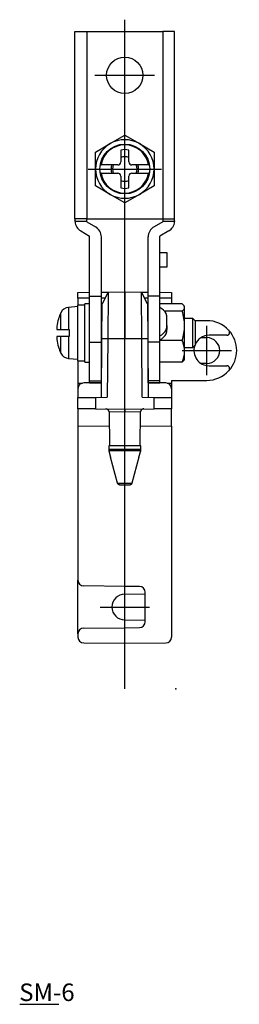
# Model space of a CAD drawing. Extents: x -356 to -138, y 70 to 267.
# Drawn here: x -176 to -138, y 99 to 267 of the extents above; entities that cross this region are included whole.
import ezdxf

# ---------------------------------------------------------------- set-up
doc = ezdxf.new("R2010")
doc.units = 0
doc.linetypes.add('CENTER', pattern=[0])
doc.layers.add('1', color=7, linetype='CONTINUOUS')

# ---------------------------------------------------------------- blocks, each defined once
blk = doc.blocks.new('D_FRAME_VIEW_2449')
at = {"layer": '1', "color": 7, "linetype": 'CONTINUOUS'}
for p, q in [((-166.39, 232.75), (-166.39, 264.75)), ((-166.39, 264.75), (-164.39, 264.75)), ((-164.39, 264.75), (-151.39, 264.75)), ((-149.39, 264.75), (-151.39, 264.75)), ((-149.39, 232.75), (-149.39, 264.75)), ((-162.89, 244.14), (-160.39, 245.58)), ((-160.39, 245.58), (-157.89, 247.02)), ((-157.89, 247.02), (-155.39, 245.58)), ((-155.39, 245.58), (-152.89, 244.14)), ((-162.89, 241.25), (-162.89, 244.14)), ((-158.59, 244.49), (-158.59, 242.45)), ((-157.19, 242.45), (-157.19, 244.49)), ((-152.89, 244.14), (-152.89, 241.25)), ((-162.89, 238.36), (-162.89, 241.25)), ((-162.08, 241.95), (-161.94, 241.95)), ((-161.94, 240.55), (-162.08, 240.55)), ((-159.09, 241.95), (-161.94, 241.95)), ((-161.94, 240.55), (-159.09, 240.55)), ((-153.83, 241.95), (-156.69, 241.95)), ((-156.69, 240.55), (-153.83, 240.55)), ((-153.83, 241.95), (-153.7, 241.95)), ((-153.7, 240.55), (-153.83, 240.55)), ((-152.89, 241.25), (-152.89, 238.36)), ((-158.59, 240.05), (-158.59, 238.01)), ((-157.19, 238.01), (-157.19, 240.05)), ((-160.39, 236.92), (-162.89, 238.36)), ((-152.89, 238.36), (-155.39, 236.92)), ((-157.89, 235.48), (-160.39, 236.92)), ((-155.39, 236.92), (-157.89, 235.48)), ((-164.39, 232.75), (-166.39, 232.75)), ((-166.39, 232.75), (-166.39, 232.4)), ((-166.38, 232.27), (-166.39, 232.4)), ((-164.39, 232.75), (-151.39, 232.75)), ((-164.39, 232.27), (-164.39, 232.75)), ((-164.39, 232.25), (-164.39, 232.27)), ((-164.39, 232.25), (-162.89, 231.38)), ((-151.39, 232.25), (-152.89, 231.38)), ((-151.39, 232.75), (-149.39, 232.75)), ((-151.39, 232.75), (-151.39, 232.27)), ((-151.39, 232.25), (-151.39, 232.27)), ((-149.39, 232.4), (-149.39, 232.75)), ((-149.39, 232.4), (-149.39, 232.27)), ((-165.39, 230.67), (-163.89, 229.81)), ((-150.39, 230.67), (-151.89, 229.81)), ((-163.89, 219.56), (-163.89, 229.81)), ((-161.89, 219.56), (-161.89, 229.65)), ((-153.89, 219.56), (-153.89, 229.65)), ((-151.89, 219.56), (-151.89, 229.81)), ((-151.89, 226.99), (-150.69, 226.99)), ((-150.69, 226.99), (-150.69, 224.49)), ((-150.69, 224.49), (-151.89, 224.49)), ((-165.89, 220.18), (-163.89, 220.2)), ((-165.89, 219.18), (-165.89, 220.18)), ((-165.89, 219.18), (-165.89, 218)), ((-163.89, 211.69), (-163.89, 219.56)), ((-161.89, 220.22), (-160.73, 220.23)), ((-161.89, 211.69), (-161.89, 219.56)), ((-160.73, 220.23), (-161.75, 218.22)), ((-160.73, 220.23), (-160.78, 212.23)), ((-160.73, 220.23), (-157.89, 220.25)), ((-157.89, 220.25), (-157.89, 212.25)), ((-157.89, 220.25), (-155.04, 220.23)), ((-154.99, 212.23), (-155.04, 220.23)), ((-155.04, 220.23), (-153.89, 220.22)), ((-154.03, 218.22), (-155.04, 220.23)), ((-153.89, 211.69), (-153.89, 219.56)), ((-151.89, 220.2), (-149.89, 220.18)), ((-151.89, 211.69), (-151.89, 219.56)), ((-149.89, 220.18), (-149.89, 219.18)), ((-149.89, 219.18), (-149.89, 218.24)), ((-165.89, 217.75), (-167.5, 217.61)), ((-165.89, 208.5), (-165.89, 218)), ((-164.69, 218), (-165.89, 218)), ((-164.69, 213.25), (-164.69, 218.25)), ((-163.89, 218.25), (-164.69, 218.25)), ((-161.8, 212.23), (-161.75, 218.22)), ((-154.03, 218.22), (-153.97, 212.23)), ((-148.09, 218.24), (-151.89, 218.24)), ((-148.09, 216.99), (-151.1, 216.99)), ((-147.77, 217.89), (-148.09, 218.24)), ((-147.69, 217.62), (-147.77, 217.89)), ((-147.69, 217.75), (-147.77, 217.89)), ((-147.69, 217.62), (-147.69, 217.75)), ((-147.69, 214.49), (-147.69, 217.62)), ((-169.2, 215.7), (-169.2, 215.63)), ((-161.77, 215.75), (-161.89, 215.75)), ((-153.89, 215.75), (-154.01, 215.75)), ((-150.69, 214.54), (-150.69, 215.82)), ((-146.29, 215.75), (-147.69, 215.75)), ((-146.29, 210.75), (-146.29, 215.75)), ((-145.89, 215.35), (-146.29, 215.75)), ((-145.89, 215.35), (-145.89, 211.15)), ((-143.89, 215.35), (-145.89, 215.35)), ((-169.49, 214.35), (-169.49, 213.85)), ((-169.49, 213.85), (-168.8, 213.85)), ((-168.8, 213.85), (-167.5, 213.85)), ((-167.5, 213.85), (-167.39, 213.85)), ((-167.39, 213.85), (-167.39, 212.65)), ((-150.69, 214.54), (-150.69, 213.85)), ((-147.69, 210.12), (-147.69, 214.49)), ((-169.49, 212.65), (-169.49, 212.15)), ((-168.8, 212.65), (-169.49, 212.65)), ((-167.5, 212.65), (-168.8, 212.65)), ((-167.39, 212.65), (-167.5, 212.65)), ((-164.69, 208.25), (-164.69, 213.25)), ((-161.89, 202.25), (-161.8, 212.23)), ((-160.78, 212.23), (-161.8, 212.23)), ((-160.78, 212.23), (-160.87, 202.26)), ((-157.89, 200.25), (-157.89, 212.25)), ((-153.97, 212.23), (-154.99, 212.23)), ((-154.91, 202.26), (-154.99, 212.23)), ((-153.97, 212.23), (-153.89, 202.25)), ((-148.09, 211.99), (-151.89, 211.99)), ((-144.86, 212.46), (-143.89, 212.45)), ((-140.49, 212.85), (-143.49, 212.85)), ((-169.2, 210.87), (-169.2, 210.8)), ((-163.89, 205.08), (-163.89, 211.69)), ((-161.89, 205.08), (-161.89, 211.69)), ((-161.89, 210.75), (-161.81, 210.75)), ((-153.96, 210.75), (-153.89, 210.75)), ((-153.89, 205.08), (-153.89, 211.69)), ((-151.89, 205.08), (-151.89, 211.69)), ((-147.69, 210.75), (-146.29, 210.75)), ((-146.29, 210.75), (-145.89, 211.15)), ((-167.5, 208.89), (-165.89, 208.75)), ((-147.77, 208.61), (-148.09, 208.26)), ((-147.77, 208.61), (-147.69, 208.75)), ((-147.69, 208.75), (-147.69, 210.12)), ((-165.89, 208.5), (-165.89, 204.69)), ((-165.89, 208.5), (-164.69, 208.5)), ((-164.69, 208.25), (-163.89, 208.25)), ((-148.09, 208.26), (-151.89, 208.26)), ((-143.89, 208.05), (-144.86, 208.04)), ((-143.49, 207.65), (-140.49, 207.65)), ((-149.89, 205.15), (-143.89, 205.15)), ((-149.89, 205.15), (-149.89, 204.69)), ((-165.89, 204.69), (-165.12, 204.7)), ((-165.89, 204.69), (-165.89, 203.72)), ((-165.89, 203.72), (-165.89, 202.22)), ((-161.89, 204.75), (-164.9, 204.72)), ((-163.89, 204.75), (-163.89, 205.08)), ((-163.89, 204.75), (-161.89, 204.75)), ((-161.89, 204.75), (-161.89, 205.08)), ((-161.87, 204.75), (-161.89, 204.75)), ((-153.89, 204.75), (-153.91, 204.75)), ((-153.89, 204.75), (-153.89, 205.08)), ((-150.88, 204.72), (-153.89, 204.75)), ((-153.89, 204.75), (-151.89, 204.75)), ((-151.89, 204.75), (-151.89, 205.08)), ((-150.65, 204.7), (-149.89, 204.69)), ((-149.89, 204.69), (-149.89, 203.72)), ((-149.89, 203.72), (-149.89, 202.22)), ((-165.89, 202.22), (-162.91, 202.24)), ((-165.89, 200.32), (-165.89, 202.22)), ((-162.91, 202.24), (-160.87, 202.26)), ((-154.91, 202.26), (-152.86, 202.24)), ((-152.86, 202.24), (-149.89, 202.22)), ((-149.89, 202.22), (-149.89, 200.32)), ((-162.91, 200.29), (-165.89, 200.32)), ((-165.89, 200.32), (-165.89, 197.32)), ((-162.91, 200.29), (-157.89, 200.25)), ((-157.89, 200.25), (-152.86, 200.29)), ((-157.89, 200.25), (-157.89, 199.75)), ((-149.89, 200.32), (-152.86, 200.29)), ((-149.89, 197.32), (-149.89, 200.32)), ((-160.57, 199.78), (-160.57, 199.8)), ((-160.57, 199.78), (-160.49, 193.95)), ((-155.29, 193.95), (-155.2, 199.78)), ((-155.2, 199.8), (-155.2, 199.78)), ((-165.89, 197.32), (-165.89, 171.04)), ((-149.89, 197.32), (-149.89, 161.31)), ((-155.14, 193.95), (-160.64, 193.95)), ((-160.64, 193.95), (-160.64, 193.38)), ((-155.14, 193.38), (-155.14, 193.95)), ((-160.6, 193.12), (-160.31, 192.02)), ((-159.11, 187.62), (-160.31, 192.02)), ((-155.47, 192.02), (-156.67, 187.62)), ((-155.47, 192.02), (-155.17, 193.12)), ((-157.17, 187.25), (-158.6, 187.25)), ((-157.89, 169.98), (-157.89, 187.25)), ((-165.89, 161.86), (-165.89, 171.04)), ((-157.89, 169.98), (-164.9, 170.04)), ((-155.38, 169.96), (-157.89, 169.98)), ((-157.89, 168.65), (-154.39, 168.68)), ((-154.39, 163.94), (-154.39, 168.96)), ((-157.89, 164.25), (-154.39, 164.22)), ((-165.89, 161.86), (-165.89, 161.31)), ((-164.9, 162.86), (-157.89, 162.92)), ((-157.89, 162.92), (-155.38, 162.94)), ((-157.89, 160.25), (-157.89, 162.92)), ((-164.9, 160.31), (-157.89, 160.25)), ((-157.89, 160.25), (-150.88, 160.31))]:
    blk.add_line(p, q, dxfattribs=at)
at = {"layer": '1', "color": 9, "linetype": 'CONTINUOUS'}
for p, q in [((-164.39, 264.75), (-164.39, 232.75)), ((-151.39, 264.75), (-151.39, 232.75)), ((-164.39, 232.27), (-166.38, 232.27)), ((-149.39, 232.27), (-151.39, 232.27)), ((-163.89, 219.2), (-165.89, 219.18)), ((-163.89, 219.56), (-161.89, 219.56)), ((-161.24, 219.22), (-161.89, 219.22)), ((-153.89, 219.22), (-154.54, 219.22)), ((-151.89, 219.56), (-153.89, 219.56)), ((-149.89, 219.18), (-151.89, 219.2)), ((-167.5, 217.61), (-167.5, 213.85)), ((-168.8, 213.85), (-168.8, 216.71)), ((-168.8, 209.79), (-168.8, 212.65)), ((-167.5, 212.65), (-167.5, 208.89)), ((-157.89, 212.25), (-160.78, 212.23)), ((-154.99, 212.23), (-157.89, 212.25)), ((-163.89, 211.69), (-161.89, 211.69)), ((-151.89, 211.69), (-153.89, 211.69)), ((-163.89, 205.08), (-161.89, 205.08)), ((-151.89, 205.08), (-153.89, 205.08)), ((-162.91, 202.24), (-162.91, 200.29)), ((-152.86, 200.29), (-152.86, 202.24)), ((-157.89, 199.75), (-160.57, 199.78)), ((-155.2, 199.78), (-157.89, 199.75)), ((-160.54, 197.27), (-165.89, 197.32)), ((-149.89, 197.32), (-155.23, 197.27)), ((-160.64, 193.38), (-155.14, 193.38)), ((-155.17, 193.12), (-160.6, 193.12)), ((-159.11, 187.62), (-156.67, 187.62))]:
    blk.add_line(p, q, dxfattribs=at)
at = {"layer": '1', "color": 7, "linetype": 'CONTINUOUS'}
for points in [[(-150.69, 215.82), (-150.72, 216.19), (-150.84, 216.55), (-151.01, 216.87), (-151.26, 217.16), (-151.55, 217.4), (-151.89, 217.58)], [(-148.09, 216.99), (-148, 217.06), (-147.93, 217.14), (-147.86, 217.22), (-147.8, 217.3), (-147.75, 217.38), (-147.72, 217.45), (-147.69, 217.54), (-147.69, 217.62)], [(-151.89, 212.78), (-151.55, 212.96), (-151.26, 213.2), (-151.01, 213.49), (-150.84, 213.81), (-150.72, 214.17), (-150.69, 214.54)], [(-151.89, 212.09), (-151.55, 212.27), (-151.26, 212.51), (-151.01, 212.8), (-150.84, 213.12), (-150.72, 213.48), (-150.69, 213.85)], [(-140.49, 212.85), (-140.47, 212.85), (-140.44, 212.85), (-140.42, 212.86), (-140.39, 212.86), (-140.37, 212.86), (-140.35, 212.87), (-140.32, 212.88), (-140.3, 212.89), (-140.28, 212.9), (-140.26, 212.91), (-140.24, 212.92), (-140.22, 212.93), (-140.2, 212.94), (-140.18, 212.96), (-140.16, 212.97), (-140.14, 212.99), (-140.12, 213.01), (-140.11, 213.03), (-140.09, 213.04), (-140.08, 213.06), (-140.07, 213.08), (-140.05, 213.11), (-140.04, 213.13), (-140.03, 213.15), (-140.02, 213.17), (-140.01, 213.19), (-140.01, 213.22), (-140, 213.24), (-140, 213.26), (-139.99, 213.29), (-139.99, 213.31), (-139.99, 213.33), (-139.99, 213.36), (-139.99, 213.38), (-139.99, 213.41), (-140, 213.43), (-140, 213.45), (-140.01, 213.48), (-140.01, 213.5), (-140.02, 213.52), (-140.03, 213.55), (-140.04, 213.57), (-140.05, 213.59), (-140.06, 213.61), (-140.08, 213.63), (-140.09, 213.65), (-140.1, 213.67), (-140.12, 213.69)], [(-140.12, 206.81), (-140.1, 206.83), (-140.09, 206.85), (-140.08, 206.87), (-140.06, 206.89), (-140.05, 206.91), (-140.04, 206.93), (-140.03, 206.95), (-140.02, 206.98), (-140.01, 207), (-140.01, 207.02), (-140, 207.05), (-140, 207.07), (-139.99, 207.09), (-139.99, 207.12), (-139.99, 207.14), (-139.99, 207.17), (-139.99, 207.19), (-139.99, 207.21), (-140, 207.24), (-140, 207.26), (-140.01, 207.28), (-140.01, 207.31), (-140.02, 207.33), (-140.03, 207.35), (-140.04, 207.37), (-140.05, 207.39), (-140.07, 207.42), (-140.08, 207.44), (-140.09, 207.46), (-140.11, 207.47), (-140.12, 207.49), (-140.14, 207.51), (-140.16, 207.53), (-140.18, 207.54), (-140.2, 207.56), (-140.22, 207.57), (-140.24, 207.58), (-140.26, 207.59), (-140.28, 207.6), (-140.3, 207.61), (-140.32, 207.62), (-140.35, 207.63), (-140.37, 207.64), (-140.39, 207.64), (-140.42, 207.64), (-140.44, 207.65), (-140.47, 207.65), (-140.49, 207.65)], [(-160.57, 199.8), (-160.57, 199.82), (-160.58, 199.83), (-160.58, 199.85), (-160.58, 199.86), (-160.59, 199.88), (-160.59, 199.89), (-160.59, 199.9), (-160.6, 199.91), (-160.6, 199.93), (-160.61, 199.94), (-160.61, 199.95), (-160.62, 199.97), (-160.63, 199.98), (-160.63, 200), (-160.64, 200.01), (-160.65, 200.02), (-160.66, 200.03), (-160.67, 200.05), (-160.69, 200.07), (-160.7, 200.09), (-160.72, 200.1), (-160.74, 200.12), (-160.75, 200.13), (-160.77, 200.15), (-160.79, 200.16), (-160.81, 200.18), (-160.84, 200.2), (-160.87, 200.21), (-160.89, 200.22), (-160.92, 200.24), (-160.95, 200.25), (-160.98, 200.25), (-161.01, 200.26), (-161.04, 200.27), (-161.07, 200.27), (-161.1, 200.28), (-161.13, 200.28), (-161.13, 200.28)], [(-154.64, 200.28), (-154.65, 200.28), (-154.68, 200.28), (-154.71, 200.27), (-154.74, 200.27), (-154.77, 200.26), (-154.8, 200.26), (-154.82, 200.25), (-154.85, 200.24), (-154.88, 200.22), (-154.91, 200.21), (-154.93, 200.2), (-154.96, 200.18), (-154.99, 200.16), (-155.01, 200.14), (-155.03, 200.13), (-155.04, 200.12), (-155.05, 200.1), (-155.07, 200.09), (-155.08, 200.08), (-155.09, 200.06), (-155.11, 200.05), (-155.12, 200.03), (-155.12, 200.02), (-155.13, 200.01), (-155.14, 200), (-155.15, 199.98), (-155.16, 199.97), (-155.16, 199.96), (-155.17, 199.94), (-155.17, 199.93), (-155.18, 199.92), (-155.18, 199.9), (-155.19, 199.89), (-155.19, 199.88), (-155.19, 199.87), (-155.2, 199.85), (-155.2, 199.84), (-155.2, 199.82), (-155.2, 199.81), (-155.2, 199.8)], [(-158.6, 187.25), (-158.63, 187.25), (-158.65, 187.25), (-158.68, 187.25), (-158.7, 187.26), (-158.72, 187.26), (-158.75, 187.27), (-158.77, 187.28), (-158.79, 187.28), (-158.81, 187.29), (-158.82, 187.3), (-158.84, 187.3), (-158.86, 187.31), (-158.88, 187.32), (-158.9, 187.33), (-158.91, 187.34), (-158.92, 187.35), (-158.94, 187.37), (-158.95, 187.38), (-158.96, 187.39), (-158.97, 187.4), (-158.99, 187.41), (-159, 187.42), (-159.01, 187.44), (-159.03, 187.46), (-159.04, 187.47), (-159.04, 187.48), (-159.05, 187.5), (-159.06, 187.51), (-159.07, 187.52), (-159.08, 187.54), (-159.08, 187.55), (-159.09, 187.56), (-159.09, 187.58), (-159.1, 187.59), (-159.1, 187.61), (-159.11, 187.62)], [(-156.67, 187.62), (-156.67, 187.61), (-156.68, 187.59), (-156.68, 187.58), (-156.69, 187.56), (-156.7, 187.54), (-156.71, 187.52), (-156.72, 187.5), (-156.73, 187.49), (-156.74, 187.47), (-156.75, 187.46), (-156.76, 187.44), (-156.77, 187.43), (-156.78, 187.42), (-156.79, 187.4), (-156.81, 187.39), (-156.82, 187.38), (-156.83, 187.37), (-156.85, 187.36), (-156.86, 187.35), (-156.87, 187.34), (-156.88, 187.33), (-156.9, 187.32), (-156.91, 187.32), (-156.93, 187.31), (-156.95, 187.3), (-156.97, 187.29), (-156.99, 187.28), (-157.01, 187.27), (-157.03, 187.27), (-157.05, 187.26), (-157.07, 187.26), (-157.09, 187.26), (-157.11, 187.25), (-157.13, 187.25), (-157.15, 187.25), (-157.17, 187.25)]]:
    blk.add_lwpolyline(points, dxfattribs=at)
for centre, radius in [((-157.89, 257.25), 3.1), ((-157.89, 241.25), 4.25)]:
    blk.add_circle(centre, radius, dxfattribs=at)
for centre, radius, start, end in [((-157.89, 241.25), 5, 120, 180), ((-157.89, 241.25), 5, 60, 120), ((-157.89, 241.25), 5, 0, 60), ((-157.89, 241.25), 4.12, 9.7894, 170.2106), ((-157.89, 241.25), 3.31, 77.7927, 102.2073), ((-159.09, 242.45), 0.5, 270, 0), ((-157.89, 241.25), 2.09, 70.4432, 109.5568), ((-156.69, 242.45), 0.5, 180, 270), ((-157.89, 241.25), 5, 180, 240), ((-157.89, 241.25), 4.12, 189.7894, 350.2106), ((-157.89, 241.25), 2.34, 162.5555, 197.4445), ((-157.89, 241.25), 2.09, 160.4432, 199.5568), ((-159.09, 240.05), 0.5, 0, 90), ((-156.69, 240.05), 0.5, 90, 180), ((-157.89, 241.25), 2.09, 340.4432, 19.5568), ((-157.89, 241.25), 2.34, 342.5555, 17.4445), ((-157.89, 241.25), 5, 300, 0), ((-157.89, 241.25), 2.09, 250.4432, 289.5568), ((-157.89, 241.25), 3.31, 257.7927, 282.2073), ((-157.89, 241.25), 5, 240, 300), ((-164.39, 232.4), 2, 183.935, 240), ((-151.39, 232.4), 2, 300, 356.065), ((-163.89, 229.65), 2, 0, 60), ((-151.89, 229.65), 2, 120, 180), ((-167.36, 216.02), 1.6, 95, 154.4023), ((-156.18, 214.4), 8.49, 0.5781, 17.7068), ((-161.59, 213.25), 7.98, 162.6767, 172.0743), ((-161.59, 213.25), 8, 154.4023, 162.1666), ((-143.89, 210.25), 5.1, 42.3698, 90), ((-156.1, 214.56), 8.41, 342.2068, 359.5082), ((-143.89, 210.25), 5.1, 317.6302, 42.3698), ((-161.59, 213.25), 7.98, 187.9257, 197.3233), ((-152.57, 210.05), 4.88, 0.8487, 23.4256), ((-143.49, 210.25), 2.6, 90, 157.3801), ((-143.89, 210.25), 2.2, 270, 90), ((-161.59, 213.25), 8, 197.8334, 205.5977), ((-143.49, 210.25), 2.6, 161.171, 270), ((-167.36, 210.48), 1.6, 205.5977, 265), ((-152.67, 210.22), 4.98, 336.7984, 358.9273), ((-143.89, 210.25), 5.1, 270, 317.6302), ((-164.89, 203.72), 1, 90.5, 180), ((-150.89, 203.72), 1, 0, 89.5), ((-159.64, 193.38), 1, 180, 195), ((-156.14, 193.38), 1, 345, 0), ((-164.89, 171.04), 1, 180, 269.5), ((-155.39, 168.96), 1, 0, 89.5), ((-157.89, 166.45), 2.2, 90, 270), ((-155.39, 163.94), 1, 270.5, 0), ((-164.89, 161.86), 1, 90.5, 180), ((-164.89, 161.31), 1, 180, 269.5), ((-150.89, 161.31), 1, 270.5, 0)]:
    blk.add_arc(centre, radius, start, end, dxfattribs=at)

msp = doc.modelspace()

# ---------------------------------------------------------------- linework, layer by layer
at = {"layer": '1', "color": 1, "linetype": 'CENTER'}
for p, q in [((-157.89, 152.5), (-157.89, 266.75)), ((-157.89, 252.15), (-157.89, 262.35)), ((-162.99, 257.25), (-152.79, 257.25)), ((-157.89, 235), (-157.89, 247.5)), ((-164.14, 241.25), (-151.64, 241.25)), ((-143.89, 206.05), (-143.89, 214.45)), ((-148.09, 210.25), (-139.69, 210.25)), ((-157.89, 162.25), (-157.89, 170.65)), ((-162.09, 166.45), (-153.69, 166.45))]:
    msp.add_line(p, q, dxfattribs=at)
at = {"layer": '1', "color": 2, "linetype": 'CONTINUOUS'}
msp.add_line((-175.83, 98.6), (-169.17, 98.6), dxfattribs=at)
at = {"layer": '1', "color": 7}
msp.add_point((-149.17, 152.5), dxfattribs=at)

# ---------------------------------------------------------------- block references
at = {"layer": '1', "color": 7, "linetype": 'CONTINUOUS'}
msp.add_blockref('D_FRAME_VIEW_2449', (0, 0), dxfattribs=at)

# ---------------------------------------------------------------- texts
msp.add_text('SM-6', height=3, dxfattribs=at).set_placement((-175.91, 99.16))

doc.saveas('drawing.dxf')
